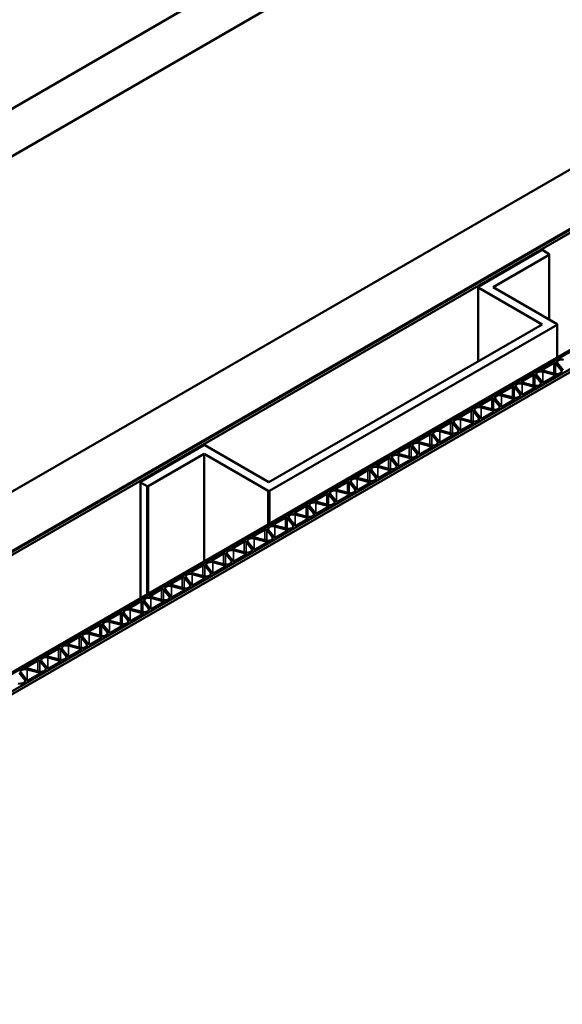
# Model space of a CAD drawing. Units: inches. Extents: x 0.6 to 33.5, y 0.5 to 21.4.
# Drawn here: x 29 to 29.4, y 19.1 to 19.9 of the extents above; entities that cross this region are included whole.
import ezdxf

# ---------------------------------------------------------------- set-up
doc = ezdxf.new("R2010")
doc.units = ezdxf.units.IN
doc.header["$LTSCALE"] = 2
doc.header["$MEASUREMENT"] = 0
doc.layers.add('Visible (ANSI)', color=7, linetype='Continuous', lineweight=50)
doc.layers.add('Visible Narrow (ANSI)', color=7, linetype='Continuous', lineweight=35)

msp = doc.modelspace()

# ---------------------------------------------------------------- linework, layer by layer
at = {"layer": 'Visible (ANSI)'}
for p, q in [((28.06882, 19.35031), (31.46293, 21.3099)), ((28.35307, 19.18619), (31.74719, 21.14578)), ((31.79138, 21.12027), (28.39727, 19.16068)), ((31.79209, 21.11986), (28.39798, 19.16027)), ((31.79435, 21.11855), (28.40024, 19.15896)), ((28.4829, 19.1063), (31.87701, 21.06589)), ((31.87836, 21.06512), (28.48424, 19.10553)), ((28.48425, 19.10552), (31.87836, 21.06511)), ((31.89122, 21.05769), (28.49711, 19.0981)), ((28.49711, 19.0981), (31.89123, 21.05769)), ((31.89349, 21.05638), (28.49938, 19.09679)), ((30.80725, 20.89052), (28.63788, 19.63803)), ((29.41691, 19.74512), (29.36267, 19.7138)), ((29.41791, 19.74512), (29.41691, 19.74512)), ((29.42354, 19.74187), (29.41791, 19.74512)), ((29.37543, 19.71352), (29.42354, 19.74129)), ((29.42354, 19.74129), (29.42354, 19.74187)), ((29.42354, 19.74129), (29.42354, 19.68574)), ((29.36267, 19.7138), (29.36267, 19.71323)), ((29.36267, 19.71323), (29.36267, 19.65002)), ((29.36267, 19.71323), (29.41741, 19.68162)), ((29.43017, 19.68191), (29.37543, 19.71352)), ((29.41741, 19.68162), (29.18318, 19.54639)), ((29.18368, 19.53902), (29.43017, 19.68133)), ((29.43017, 19.68133), (29.43017, 19.68191)), ((29.43017, 19.68133), (29.43017, 19.65321)), ((29.42726, 19.64851), (29.41761, 19.64293)), ((29.43367, 19.6424), (29.42887, 19.64834)), ((29.43049, 19.64826), (29.43528, 19.64231)), ((29.40958, 19.6383), (29.39993, 19.63273)), ((29.41599, 19.63219), (29.41119, 19.63814)), ((29.41281, 19.63805), (29.4176, 19.63211)), ((29.41789, 19.642), (29.42818, 19.63923)), ((29.42833, 19.6383), (29.41804, 19.64107)), ((29.41922, 19.63194), (29.42862, 19.63737)), ((29.43263, 19.63969), (29.43288, 19.63983)), ((29.3919, 19.62809), (29.38225, 19.62252)), ((29.39831, 19.62199), (29.39352, 19.62793)), ((29.39513, 19.62784), (29.39993, 19.6219)), ((29.40021, 19.6318), (29.4105, 19.62903)), ((29.41065, 19.6281), (29.40036, 19.63086)), ((29.40154, 19.62174), (29.41094, 19.62716)), ((29.41495, 19.62948), (29.4152, 19.62963)), ((29.38254, 19.62159), (29.39283, 19.61882)), ((29.39298, 19.61789), (29.38269, 19.62066)), ((29.39727, 19.61927), (29.39753, 19.61942)), ((29.37423, 19.61789), (29.36457, 19.61232)), ((29.36486, 19.61138), (29.37515, 19.60862)), ((29.3753, 19.60768), (29.36501, 19.61045)), ((29.38063, 19.61178), (29.37584, 19.61772)), ((29.37745, 19.61764), (29.38225, 19.6117)), ((29.38386, 19.61153), (29.39326, 19.61696)), ((29.35655, 19.60768), (29.3469, 19.60211)), ((29.36296, 19.60158), (29.35816, 19.60752)), ((29.35978, 19.60743), (29.36457, 19.60149)), ((29.36618, 19.60132), (29.37558, 19.60675)), ((29.3796, 19.60907), (29.37985, 19.60921)), ((29.33887, 19.59748), (29.32922, 19.5919)), ((29.34528, 19.59137), (29.34048, 19.59731)), ((29.3421, 19.59722), (29.34689, 19.59128)), ((29.34718, 19.60118), (29.35747, 19.59841)), ((29.35762, 19.59748), (29.34733, 19.60025)), ((29.34851, 19.59112), (29.35791, 19.59655)), ((29.36192, 19.59886), (29.36217, 19.59901)), ((29.32119, 19.58727), (29.31154, 19.5817)), ((29.3276, 19.58116), (29.32281, 19.5871)), ((29.32442, 19.58702), (29.32922, 19.58108)), ((29.3295, 19.59097), (29.33979, 19.5882)), ((29.33994, 19.58727), (29.32965, 19.59004)), ((29.33083, 19.58091), (29.34023, 19.58634)), ((29.34424, 19.58866), (29.34449, 19.5888)), ((29.12744, 19.578), (29.0732, 19.54668)), ((29.12844, 19.578), (29.12744, 19.578)), ((29.18318, 19.54639), (29.12844, 19.578)), ((29.30351, 19.57706), (29.29386, 19.57149)), ((29.30992, 19.57096), (29.30513, 19.5769)), ((29.30674, 19.57681), (29.31154, 19.57087)), ((29.31183, 19.58077), (29.32212, 19.578)), ((29.32227, 19.57706), (29.31198, 19.57983)), ((29.32656, 19.57845), (29.32682, 19.5786)), ((29.07983, 19.54285), (29.12794, 19.57063)), ((29.12794, 19.57063), (29.12794, 19.47872)), ((29.12794, 19.57063), (29.18268, 19.53902)), ((29.29415, 19.57056), (29.30444, 19.56779)), ((29.30459, 19.56686), (29.2943, 19.56963)), ((29.30889, 19.56824), (29.30914, 19.56839)), ((29.31315, 19.57071), (29.32255, 19.57613)), ((29.28584, 19.56686), (29.27619, 19.56128)), ((29.27647, 19.56035), (29.28676, 19.55758)), ((29.28691, 19.55665), (29.27662, 19.55942)), ((29.29225, 19.56075), (29.28745, 19.56669)), ((29.28907, 19.56661), (29.29386, 19.56066)), ((29.29547, 19.5605), (29.30487, 19.56593)), ((29.26816, 19.55665), (29.25851, 19.55108)), ((29.27457, 19.55054), (29.26977, 19.55649)), ((29.27139, 19.5564), (29.27618, 19.55046)), ((29.2778, 19.55029), (29.2872, 19.55572)), ((29.29121, 19.55804), (29.29146, 19.55818)), ((29.0732, 19.54668), (29.0732, 19.5461)), ((29.0732, 19.5461), (29.0732, 19.44711)), ((29.0732, 19.5461), (29.07883, 19.54285)), ((29.07883, 19.54285), (29.07883, 19.45036)), ((29.07883, 19.54285), (29.07983, 19.54285)), ((29.07983, 19.54285), (29.07983, 19.45094)), ((29.25048, 19.54644), (29.24083, 19.54087)), ((29.25689, 19.54034), (29.2521, 19.54628)), ((29.25371, 19.54619), (29.25851, 19.54025)), ((29.25879, 19.55015), (29.26908, 19.54738)), ((29.26923, 19.54645), (29.25894, 19.54921)), ((29.26012, 19.54009), (29.26952, 19.54551)), ((29.27353, 19.54783), (29.27378, 19.54798)), ((29.18268, 19.53902), (29.18268, 19.51032)), ((29.18268, 19.53902), (29.18368, 19.53902)), ((29.18368, 19.53902), (29.18368, 19.5109)), ((29.2328, 19.53624), (29.22315, 19.53067)), ((29.23921, 19.53013), (29.23442, 19.53607)), ((29.23603, 19.53599), (29.24083, 19.53005)), ((29.24111, 19.53994), (29.25141, 19.53717)), ((29.25156, 19.53624), (29.24126, 19.53901)), ((29.24244, 19.52988), (29.25184, 19.53531)), ((29.25585, 19.53762), (29.25611, 19.53777)), ((29.21513, 19.52603), (29.20547, 19.52046)), ((29.22154, 19.51993), (29.21674, 19.52587)), ((29.21835, 19.52578), (29.22315, 19.51984)), ((29.22344, 19.52973), (29.23373, 19.52697)), ((29.23388, 19.52603), (29.22359, 19.5288)), ((29.23818, 19.52742), (29.23843, 19.52756)), ((29.20576, 19.51953), (29.21605, 19.51676)), ((29.2162, 19.51583), (29.20591, 19.5186)), ((29.2205, 19.51721), (29.22075, 19.51736)), ((29.22476, 19.51967), (29.23416, 19.5251)), ((29.19745, 19.51583), (29.1878, 19.51025)), ((29.18808, 19.50932), (29.19837, 19.50655)), ((29.20386, 19.50972), (29.19906, 19.51566)), ((29.20068, 19.51557), (29.20547, 19.50963)), ((29.20709, 19.50947), (29.21649, 19.5149)), ((29.17977, 19.50562), (29.17012, 19.50005)), ((29.18618, 19.49951), (29.18138, 19.50546)), ((29.183, 19.50537), (29.18779, 19.49943)), ((29.19852, 19.50562), (29.18823, 19.50839)), ((29.18941, 19.49926), (29.19881, 19.50469)), ((29.20282, 19.50701), (29.20307, 19.50715)), ((29.16209, 19.49541), (29.15244, 19.48984)), ((29.1685, 19.48931), (29.16371, 19.49525)), ((29.16532, 19.49516), (29.17012, 19.48922)), ((29.1704, 19.49912), (29.18069, 19.49635)), ((29.18084, 19.49541), (29.17055, 19.49818)), ((29.17173, 19.48906), (29.18113, 19.49448)), ((29.18514, 19.4968), (29.1854, 19.49695)), ((29.14442, 19.48521), (29.13476, 19.47963)), ((29.15082, 19.4791), (29.14603, 19.48504)), ((29.14764, 19.48496), (29.15244, 19.47901)), ((29.15273, 19.48891), (29.16302, 19.48614)), ((29.16317, 19.48521), (29.15288, 19.48798)), ((29.15405, 19.47885), (29.16345, 19.48428)), ((29.16746, 19.48659), (29.16772, 19.48674)), ((29.12674, 19.475), (29.11709, 19.46943)), ((29.13505, 19.4787), (29.14534, 19.47593)), ((29.14549, 19.475), (29.1352, 19.47777)), ((29.14979, 19.47639), (29.15004, 19.47653)), ((29.11737, 19.4685), (29.12766, 19.46573)), ((29.12781, 19.4648), (29.11752, 19.46756)), ((29.13315, 19.46889), (29.12835, 19.47484)), ((29.12997, 19.47475), (29.13476, 19.46881)), ((29.13637, 19.46864), (29.14577, 19.47407)), ((29.10906, 19.46479), (29.09941, 19.45922)), ((29.09969, 19.45829), (29.10998, 19.45552)), ((29.11547, 19.45869), (29.11067, 19.46463)), ((29.11229, 19.46454), (29.11708, 19.4586)), ((29.1187, 19.45844), (29.1281, 19.46386)), ((29.13211, 19.46618), (29.13236, 19.46633)), ((29.09138, 19.45459), (29.08173, 19.44902)), ((29.09779, 19.44848), (29.093, 19.45442)), ((29.09461, 19.45434), (29.09941, 19.4484)), ((29.11013, 19.45459), (29.09984, 19.45736)), ((29.10102, 19.44823), (29.11042, 19.45366)), ((29.11443, 19.45598), (29.11468, 19.45612)), ((29.0737, 19.44438), (29.06405, 19.43881)), ((29.08011, 19.43828), (29.07532, 19.44422)), ((29.07693, 19.44413), (29.08173, 19.43819)), ((29.08202, 19.44808), (29.09231, 19.44532)), ((29.09246, 19.44438), (29.08217, 19.44715)), ((29.08334, 19.43803), (29.09274, 19.44345)), ((29.09675, 19.44577), (29.09701, 19.44591)), ((29.05603, 19.43418), (29.04638, 19.4286)), ((29.06244, 19.42807), (29.05764, 19.43401)), ((29.05926, 19.43392), (29.06405, 19.42798)), ((29.06434, 19.43788), (29.07463, 19.43511)), ((29.07478, 19.43418), (29.06449, 19.43695)), ((29.06566, 19.42782), (29.07506, 19.43325)), ((29.07908, 19.43556), (29.07933, 19.43571)), ((29.04666, 19.42767), (29.05695, 19.4249)), ((29.0571, 19.42397), (29.04681, 19.42674)), ((29.0614, 19.42536), (29.06165, 19.4255)), ((29.03835, 19.42397), (29.0287, 19.4184)), ((29.02898, 19.41747), (29.03927, 19.4147)), ((29.03942, 19.41377), (29.02913, 19.41653)), ((29.04476, 19.41786), (29.03996, 19.42381)), ((29.04158, 19.42372), (29.04637, 19.41778)), ((29.04799, 19.41761), (29.05739, 19.42304)), ((29.02067, 19.41376), (29.01102, 19.40819)), ((29.02708, 19.40766), (29.02229, 19.4136)), ((29.0239, 19.41351), (29.0287, 19.40757)), ((29.03031, 19.40741), (29.03971, 19.41283)), ((29.04372, 19.41515), (29.04397, 19.4153)), ((29.00299, 19.40356), (28.99334, 19.39798)), ((29.0094, 19.39745), (29.00461, 19.40339)), ((29.00622, 19.40331), (29.01102, 19.39736)), ((29.0113, 19.40726), (29.0216, 19.40449)), ((29.02175, 19.40356), (29.01145, 19.40633)), ((29.01263, 19.3972), (29.02203, 19.40263)), ((29.02604, 19.40494), (29.0263, 19.40509)), ((28.98532, 19.39335), (28.97566, 19.38778)), ((28.99173, 19.38725), (28.98693, 19.39319)), ((28.98854, 19.3931), (28.99334, 19.38716)), ((28.99363, 19.39705), (29.00392, 19.39428)), ((29.00407, 19.39335), (28.99378, 19.39612)), ((28.99495, 19.38699), (29.00435, 19.39242)), ((29.00837, 19.39474), (29.00862, 19.39488)), ((28.97405, 19.37704), (28.96925, 19.38298)), ((28.97087, 19.38289), (28.97566, 19.37695)), ((28.97595, 19.38685), (28.98624, 19.38408)), ((28.98639, 19.38315), (28.9761, 19.38591)), ((28.97728, 19.37679), (28.98668, 19.38221)), ((28.99069, 19.38453), (28.99094, 19.38468)), ((28.97301, 19.37433), (28.97326, 19.37447))]:
    msp.add_line(p, q, dxfattribs=at)
for centre, major_axis, start_param, end_param in [((29.42797, 19.6481), (-0.001, 0), 3.577651, 5.497787), ((29.43406, 19.64922), (-0.00394, 0), 4.27633, 6.719244), ((29.41029, 19.63789), (-0.001, 0), 3.577651, 5.497787), ((29.41638, 19.63901), (-0.00394, 0), 4.27633, 6.719244), ((29.41831, 19.64253), (-0.001, 0), 5.497787, 7.417923), ((29.42985, 19.64129), (0.00394, 0), 4.27633, 5.497787), ((29.42791, 19.63778), (0.001, 0), 5.497787, 7.417923), ((29.4301, 19.64144), (0.00394, 0), 5.497787, 6.719244), ((29.39261, 19.62769), (-0.001, 0), 3.577651, 5.497787), ((29.3987, 19.6288), (-0.00394, 0), 4.27633, 6.719244), ((29.40064, 19.63232), (-0.001, 0), 5.497787, 7.417923), ((29.41217, 19.63109), (0.00394, 0), 4.27633, 5.497787), ((29.41023, 19.62757), (0.001, 0), 5.497787, 7.417923), ((29.41242, 19.63123), (0.00394, 0), 5.497787, 6.719244), ((29.41851, 19.63235), (0.001, 0), 3.577651, 5.497787), ((29.38102, 19.6186), (-0.00394, 0), 4.27633, 6.719244), ((29.38296, 19.62211), (-0.001, 0), 5.497787, 7.417923), ((29.39449, 19.62088), (0.00394, 0), 4.27633, 5.497787), ((29.39474, 19.62103), (0.00394, 0), 5.497787, 6.719244), ((29.40083, 19.62215), (0.001, 0), 3.577651, 5.497787), ((29.36335, 19.60839), (-0.00394, 0), 4.27633, 6.719244), ((29.36528, 19.61191), (-0.001, 0), 5.497787, 7.417923), ((29.37493, 19.61748), (-0.001, 0), 3.577651, 5.497787), ((29.37706, 19.61082), (0.00394, 0), 5.497787, 6.719244), ((29.38316, 19.61194), (0.001, 0), 3.577651, 5.497787), ((29.39255, 19.61737), (0.001, 0), 5.497787, 7.417923), ((29.3476, 19.6017), (-0.001, 0), 5.497787, 7.417923), ((29.35725, 19.60727), (-0.001, 0), 3.577651, 5.497787), ((29.35939, 19.60062), (0.00394, 0), 5.497787, 6.719244), ((29.36548, 19.60173), (0.001, 0), 3.577651, 5.497787), ((29.37681, 19.61068), (0.00394, 0), 4.27633, 5.497787), ((29.37488, 19.60716), (0.001, 0), 5.497787, 7.417923), ((29.33958, 19.59707), (-0.001, 0), 3.577651, 5.497787), ((29.34567, 19.59818), (-0.00394, 0), 4.27633, 6.719244), ((29.35913, 19.60047), (0.00394, 0), 4.27633, 5.497787), ((29.3572, 19.59695), (0.001, 0), 5.497787, 7.417923), ((29.3219, 19.58686), (-0.001, 0), 3.577651, 5.497787), ((29.32799, 19.58798), (-0.00394, 0), 4.27633, 6.719244), ((29.32993, 19.59149), (-0.001, 0), 5.497787, 7.417923), ((29.34146, 19.59026), (0.00394, 0), 4.27633, 5.497787), ((29.33952, 19.58675), (0.001, 0), 5.497787, 7.417923), ((29.34171, 19.59041), (0.00394, 0), 5.497787, 6.719244), ((29.3478, 19.59153), (0.001, 0), 3.577651, 5.497787), ((29.30422, 19.57665), (-0.001, 0), 3.577651, 5.497787), ((29.31031, 19.57777), (-0.00394, 0), 4.27633, 6.719244), ((29.31225, 19.58129), (-0.001, 0), 5.497787, 7.417923), ((29.32378, 19.58006), (0.00394, 0), 4.27633, 5.497787), ((29.32184, 19.57654), (0.001, 0), 5.497787, 7.417923), ((29.32403, 19.5802), (0.00394, 0), 5.497787, 6.719244), ((29.33012, 19.58132), (0.001, 0), 3.577651, 5.497787), ((29.29263, 19.56757), (-0.00394, 0), 4.27633, 6.719244), ((29.29457, 19.57108), (-0.001, 0), 5.497787, 7.417923), ((29.3061, 19.56985), (0.00394, 0), 4.27633, 5.497787), ((29.30635, 19.57), (0.00394, 0), 5.497787, 6.719244), ((29.31244, 19.57111), (0.001, 0), 3.577651, 5.497787), ((29.27496, 19.55736), (-0.00394, 0), 4.27633, 6.719244), ((29.27689, 19.56088), (-0.001, 0), 5.497787, 7.417923), ((29.28654, 19.56645), (-0.001, 0), 3.577651, 5.497787), ((29.28868, 19.55979), (0.00394, 0), 5.497787, 6.719244), ((29.29477, 19.56091), (0.001, 0), 3.577651, 5.497787), ((29.30417, 19.56633), (0.001, 0), 5.497787, 7.417923), ((29.25921, 19.55067), (-0.001, 0), 5.497787, 7.417923), ((29.26887, 19.55624), (-0.001, 0), 3.577651, 5.497787), ((29.28842, 19.55964), (0.00394, 0), 4.27633, 5.497787), ((29.28649, 19.55613), (0.001, 0), 5.497787, 7.417923), ((29.25119, 19.54604), (-0.001, 0), 3.577651, 5.497787), ((29.25728, 19.54715), (-0.00394, 0), 4.27633, 6.719244), ((29.27075, 19.54944), (0.00394, 0), 4.27633, 5.497787), ((29.26881, 19.54592), (0.001, 0), 5.497787, 7.417923), ((29.271, 19.54958), (0.00394, 0), 5.497787, 6.719244), ((29.27709, 19.5507), (0.001, 0), 3.577651, 5.497787), ((29.23351, 19.53583), (-0.001, 0), 3.577651, 5.497787), ((29.2396, 19.53695), (-0.00394, 0), 4.27633, 6.719244), ((29.24154, 19.54046), (-0.001, 0), 5.497787, 7.417923), ((29.25307, 19.53923), (0.00394, 0), 4.27633, 5.497787), ((29.25113, 19.53572), (0.001, 0), 5.497787, 7.417923), ((29.25332, 19.53938), (0.00394, 0), 5.497787, 6.719244), ((29.25941, 19.5405), (0.001, 0), 3.577651, 5.497787), ((29.21583, 19.52562), (-0.001, 0), 3.577651, 5.497787), ((29.22192, 19.52674), (-0.00394, 0), 4.27633, 6.719244), ((29.22386, 19.53026), (-0.001, 0), 5.497787, 7.417923), ((29.23539, 19.52903), (0.00394, 0), 4.27633, 5.497787), ((29.23346, 19.52551), (0.001, 0), 5.497787, 7.417923), ((29.23564, 19.52917), (0.00394, 0), 5.497787, 6.719244), ((29.24173, 19.53029), (0.001, 0), 3.577651, 5.497787), ((29.20425, 19.51653), (-0.00394, 0), 4.27633, 6.719244), ((29.20618, 19.52005), (-0.001, 0), 5.497787, 7.417923), ((29.21771, 19.51882), (0.00394, 0), 4.27633, 5.497787), ((29.21797, 19.51897), (0.00394, 0), 5.497787, 6.719244), ((29.22406, 19.52008), (0.001, 0), 3.577651, 5.497787), ((29.18657, 19.50633), (-0.00394, 0), 4.27633, 6.719244), ((29.1885, 19.50984), (-0.001, 0), 5.497787, 7.417923), ((29.19816, 19.51542), (-0.001, 0), 3.577651, 5.497787), ((29.20029, 19.50876), (0.00394, 0), 5.497787, 6.719244), ((29.20638, 19.50988), (0.001, 0), 3.577651, 5.497787), ((29.21578, 19.5153), (0.001, 0), 5.497787, 7.417923), ((29.18048, 19.50521), (-0.001, 0), 3.577651, 5.497787), ((29.20004, 19.50861), (0.00394, 0), 4.27633, 5.497787), ((29.1981, 19.5051), (0.001, 0), 5.497787, 7.417923), ((29.1628, 19.49501), (-0.001, 0), 3.577651, 5.497787), ((29.16889, 19.49612), (-0.00394, 0), 4.27633, 6.719244), ((29.17083, 19.49964), (-0.001, 0), 5.497787, 7.417923), ((29.18236, 19.49841), (0.00394, 0), 4.27633, 5.497787), ((29.18042, 19.49489), (0.001, 0), 5.497787, 7.417923), ((29.18261, 19.49855), (0.00394, 0), 5.497787, 6.719244), ((29.1887, 19.49967), (0.001, 0), 3.577651, 5.497787), ((29.14512, 19.4848), (-0.001, 0), 3.577651, 5.497787), ((29.15121, 19.48592), (-0.00394, 0), 4.27633, 6.719244), ((29.15315, 19.48943), (-0.001, 0), 5.497787, 7.417923), ((29.16468, 19.4882), (0.00394, 0), 4.27633, 5.497787), ((29.16274, 19.48469), (0.001, 0), 5.497787, 7.417923), ((29.16493, 19.48835), (0.00394, 0), 5.497787, 6.719244), ((29.17102, 19.48946), (0.001, 0), 3.577651, 5.497787), ((29.12745, 19.47459), (-0.001, 0), 3.577651, 5.497787), ((29.13354, 19.47571), (-0.00394, 0), 4.27633, 6.719244), ((29.13547, 19.47923), (-0.001, 0), 5.497787, 7.417923), ((29.147, 19.478), (0.00394, 0), 4.27633, 5.497787), ((29.14507, 19.47448), (0.001, 0), 5.497787, 7.417923), ((29.14726, 19.47814), (0.00394, 0), 5.497787, 6.719244), ((29.15335, 19.47926), (0.001, 0), 3.577651, 5.497787), ((29.11586, 19.4655), (-0.00394, 0), 4.27633, 6.719244), ((29.11779, 19.46902), (-0.001, 0), 5.497787, 7.417923), ((29.12958, 19.46793), (0.00394, 0), 5.497787, 6.719244), ((29.13567, 19.46905), (0.001, 0), 3.577651, 5.497787), ((29.10012, 19.45881), (-0.001, 0), 5.497787, 7.417923), ((29.10977, 19.46439), (-0.001, 0), 3.577651, 5.497787), ((29.1119, 19.45773), (0.00394, 0), 5.497787, 6.719244), ((29.11799, 19.45885), (0.001, 0), 3.577651, 5.497787), ((29.12933, 19.46779), (0.00394, 0), 4.27633, 5.497787), ((29.12739, 19.46427), (0.001, 0), 5.497787, 7.417923), ((29.09209, 19.45418), (-0.001, 0), 3.577651, 5.497787), ((29.09818, 19.4553), (-0.00394, 0), 4.27633, 6.719244), ((29.11165, 19.45758), (0.00394, 0), 4.27633, 5.497787), ((29.10971, 19.45407), (0.001, 0), 5.497787, 7.417923), ((29.07441, 19.44397), (-0.001, 0), 3.577651, 5.497787), ((29.0805, 19.44509), (-0.00394, 0), 4.27633, 6.719244), ((29.08244, 19.44861), (-0.001, 0), 5.497787, 7.417923), ((29.09397, 19.44738), (0.00394, 0), 4.27633, 5.497787), ((29.09203, 19.44386), (0.001, 0), 5.497787, 7.417923), ((29.09422, 19.44752), (0.00394, 0), 5.497787, 6.719244), ((29.10031, 19.44864), (0.001, 0), 3.577651, 5.497787), ((29.05673, 19.43377), (-0.001, 0), 3.577651, 5.497787), ((29.06282, 19.43489), (-0.00394, 0), 4.27633, 6.719244), ((29.06476, 19.4384), (-0.001, 0), 5.497787, 7.417923), ((29.07629, 19.43717), (0.00394, 0), 4.27633, 5.497787), ((29.07436, 19.43365), (0.001, 0), 5.497787, 7.417923), ((29.07654, 19.43732), (0.00394, 0), 5.497787, 6.719244), ((29.08263, 19.43843), (0.001, 0), 3.577651, 5.497787), ((29.04515, 19.42468), (-0.00394, 0), 4.27633, 6.719244), ((29.04708, 19.4282), (-0.001, 0), 5.497787, 7.417923), ((29.05861, 19.42696), (0.00394, 0), 4.27633, 5.497787), ((29.05887, 19.42711), (0.00394, 0), 5.497787, 6.719244), ((29.06496, 19.42823), (0.001, 0), 3.577651, 5.497787), ((29.02747, 19.41447), (-0.00394, 0), 4.27633, 6.719244), ((29.0294, 19.41799), (-0.001, 0), 5.497787, 7.417923), ((29.03906, 19.42356), (-0.001, 0), 3.577651, 5.497787), ((29.04119, 19.4169), (0.00394, 0), 5.497787, 6.719244), ((29.04728, 19.41802), (0.001, 0), 3.577651, 5.497787), ((29.05668, 19.42345), (0.001, 0), 5.497787, 7.417923), ((29.01173, 19.40778), (-0.001, 0), 5.497787, 7.417923), ((29.02138, 19.41336), (-0.001, 0), 3.577651, 5.497787), ((29.02351, 19.4067), (0.00394, 0), 5.497787, 6.719244), ((29.0296, 19.40781), (0.001, 0), 3.577651, 5.497787), ((29.04094, 19.41676), (0.00394, 0), 4.27633, 5.497787), ((29.039, 19.41324), (0.001, 0), 5.497787, 7.417923), ((29.0037, 19.40315), (-0.001, 0), 3.577651, 5.497787), ((29.00979, 19.40427), (-0.00394, 0), 4.27633, 6.719244), ((29.02326, 19.40655), (0.00394, 0), 4.27633, 5.497787), ((29.02132, 19.40304), (0.001, 0), 5.497787, 7.417923), ((28.98602, 19.39294), (-0.001, 0), 3.577651, 5.497787), ((28.99211, 19.39406), (-0.00394, 0), 4.27633, 6.719244), ((28.99405, 19.39758), (-0.001, 0), 5.497787, 7.417923), ((29.00558, 19.39635), (0.00394, 0), 4.27633, 5.497787), ((29.00365, 19.39283), (0.001, 0), 5.497787, 7.417923), ((29.00583, 19.39649), (0.00394, 0), 5.497787, 6.719244), ((29.01192, 19.39761), (0.001, 0), 3.577651, 5.497787), ((28.97444, 19.38385), (-0.00394, 0), 4.27633, 6.719244), ((28.97637, 19.38737), (-0.001, 0), 5.497787, 7.417923), ((28.9879, 19.38614), (0.00394, 0), 4.27633, 5.497787), ((28.98597, 19.38262), (0.001, 0), 5.497787, 7.417923), ((28.98816, 19.38629), (0.00394, 0), 5.497787, 6.719244), ((28.99425, 19.3874), (0.001, 0), 3.577651, 5.497787), ((28.97023, 19.37593), (0.00394, 0), 4.27633, 5.497787), ((28.97048, 19.37608), (0.00394, 0), 5.497787, 6.719244), ((28.97657, 19.3772), (0.001, 0), 3.577651, 5.497787)]:
    msp.add_ellipse(centre, major_axis=major_axis, ratio=0.57735, start_param=start_param, end_param=end_param, dxfattribs=at)
at = {"layer": 'Visible Narrow (ANSI)'}
for p, q in [((29.42726, 19.64851), (29.42726, 19.63948)), ((29.42887, 19.63909), (29.42887, 19.64834)), ((29.40958, 19.6383), (29.40958, 19.62928)), ((29.41119, 19.62889), (29.41119, 19.63814)), ((29.41761, 19.64212), (29.41761, 19.64293)), ((29.41804, 19.63184), (29.41804, 19.64107)), ((29.42833, 19.6383), (29.42833, 19.63721)), ((29.43367, 19.6424), (29.43367, 19.64048)), ((29.3919, 19.62809), (29.3919, 19.61907)), ((29.39352, 19.61868), (29.39352, 19.62793)), ((29.39993, 19.63191), (29.39993, 19.63273)), ((29.40036, 19.62164), (29.40036, 19.63086)), ((29.41065, 19.6281), (29.41065, 19.627)), ((29.41599, 19.63219), (29.41599, 19.63027)), ((29.38225, 19.6217), (29.38225, 19.62252)), ((29.38269, 19.61143), (29.38269, 19.62066)), ((29.39831, 19.62199), (29.39831, 19.62007)), ((29.36457, 19.6115), (29.36457, 19.61232)), ((29.36501, 19.60122), (29.36501, 19.61045)), ((29.37423, 19.61789), (29.37423, 19.60886)), ((29.37584, 19.60847), (29.37584, 19.61772)), ((29.38063, 19.61178), (29.38063, 19.60986)), ((29.39298, 19.61789), (29.39298, 19.61679)), ((29.3469, 19.60129), (29.3469, 19.60211)), ((29.35655, 19.60768), (29.35655, 19.59866)), ((29.35816, 19.59827), (29.35816, 19.60752)), ((29.36296, 19.60158), (29.36296, 19.59966)), ((29.3753, 19.60768), (29.3753, 19.60659)), ((29.33887, 19.59748), (29.33887, 19.58845)), ((29.34048, 19.58806), (29.34048, 19.59731)), ((29.34733, 19.59102), (29.34733, 19.60025)), ((29.35762, 19.59748), (29.35762, 19.59638)), ((29.32119, 19.58727), (29.32119, 19.57824)), ((29.32281, 19.57785), (29.32281, 19.5871)), ((29.32922, 19.59109), (29.32922, 19.5919)), ((29.32965, 19.58081), (29.32965, 19.59004)), ((29.33994, 19.58727), (29.33994, 19.58617)), ((29.34528, 19.59137), (29.34528, 19.58945)), ((29.30351, 19.57706), (29.30351, 19.56804)), ((29.30513, 19.56765), (29.30513, 19.5769)), ((29.31154, 19.58088), (29.31154, 19.5817)), ((29.31198, 19.5706), (29.31198, 19.57983)), ((29.32227, 19.57706), (29.32227, 19.57597)), ((29.3276, 19.58116), (29.3276, 19.57924)), ((29.29386, 19.57067), (29.29386, 19.57149)), ((29.2943, 19.5604), (29.2943, 19.56963)), ((29.30992, 19.57096), (29.30992, 19.56904)), ((29.27619, 19.56047), (29.27619, 19.56128)), ((29.27662, 19.55019), (29.27662, 19.55942)), ((29.28584, 19.56686), (29.28584, 19.55783)), ((29.28745, 19.55744), (29.28745, 19.56669)), ((29.29225, 19.56075), (29.29225, 19.55883)), ((29.30459, 19.56686), (29.30459, 19.56576)), ((29.25851, 19.55026), (29.25851, 19.55108)), ((29.26816, 19.55665), (29.26816, 19.54763)), ((29.26977, 19.54724), (29.26977, 19.55649)), ((29.28691, 19.55665), (29.28691, 19.55556)), ((29.25048, 19.54644), (29.25048, 19.53742)), ((29.2521, 19.53703), (29.2521, 19.54628)), ((29.25894, 19.53999), (29.25894, 19.54921)), ((29.26923, 19.54645), (29.26923, 19.54535)), ((29.27457, 19.55054), (29.27457, 19.54862)), ((29.2328, 19.53624), (29.2328, 19.52721)), ((29.23442, 19.52682), (29.23442, 19.53607)), ((29.24083, 19.54006), (29.24083, 19.54087)), ((29.24126, 19.52978), (29.24126, 19.53901)), ((29.25156, 19.53624), (29.25156, 19.53514)), ((29.25689, 19.54034), (29.25689, 19.53842)), ((29.21513, 19.52603), (29.21513, 19.51701)), ((29.21674, 19.51662), (29.21674, 19.52587)), ((29.22315, 19.52985), (29.22315, 19.53067)), ((29.22359, 19.51957), (29.22359, 19.5288)), ((29.23388, 19.52603), (29.23388, 19.52494)), ((29.23921, 19.53013), (29.23921, 19.52821)), ((29.20547, 19.51964), (29.20547, 19.52046)), ((29.20591, 19.50937), (29.20591, 19.5186)), ((29.22154, 19.51993), (29.22154, 19.51801)), ((29.1878, 19.50944), (29.1878, 19.51025)), ((29.19745, 19.51583), (29.19745, 19.5068)), ((29.19906, 19.50641), (29.19906, 19.51566)), ((29.20386, 19.50972), (29.20386, 19.5078)), ((29.2162, 19.51583), (29.2162, 19.51473)), ((29.17977, 19.50562), (29.17977, 19.4966)), ((29.18138, 19.4962), (29.18138, 19.50546)), ((29.18823, 19.49916), (29.18823, 19.50839)), ((29.19852, 19.50562), (29.19852, 19.50452)), ((29.16209, 19.49541), (29.16209, 19.48639)), ((29.16371, 19.486), (29.16371, 19.49525)), ((29.17012, 19.49923), (29.17012, 19.50005)), ((29.17055, 19.48895), (29.17055, 19.49818)), ((29.18084, 19.49541), (29.18084, 19.49432)), ((29.18618, 19.49951), (29.18618, 19.49759)), ((29.14442, 19.48521), (29.14442, 19.47618)), ((29.14603, 19.47579), (29.14603, 19.48504)), ((29.15244, 19.48902), (29.15244, 19.48984)), ((29.15288, 19.47875), (29.15288, 19.48798)), ((29.16317, 19.48521), (29.16317, 19.48411)), ((29.1685, 19.48931), (29.1685, 19.48739)), ((29.12674, 19.475), (29.12674, 19.46598)), ((29.13476, 19.47882), (29.13476, 19.47963)), ((29.1352, 19.46854), (29.1352, 19.47777)), ((29.14549, 19.475), (29.14549, 19.47391)), ((29.15082, 19.4791), (29.15082, 19.47718)), ((29.11709, 19.46861), (29.11709, 19.46943)), ((29.11752, 19.45834), (29.11752, 19.46756)), ((29.12835, 19.46559), (29.12835, 19.47484)), ((29.13315, 19.46889), (29.13315, 19.46697)), ((29.09941, 19.45841), (29.09941, 19.45922)), ((29.10906, 19.46479), (29.10906, 19.45577)), ((29.11067, 19.45538), (29.11067, 19.46463)), ((29.11547, 19.45869), (29.11547, 19.45677)), ((29.12781, 19.4648), (29.12781, 19.4637)), ((29.09138, 19.45459), (29.09138, 19.44556)), ((29.093, 19.44517), (29.093, 19.45442)), ((29.09984, 19.44813), (29.09984, 19.45736)), ((29.11013, 19.45459), (29.11013, 19.45349)), ((29.0737, 19.44438), (29.0737, 19.43536)), ((29.07532, 19.43497), (29.07532, 19.44422)), ((29.08173, 19.4482), (29.08173, 19.44902)), ((29.08217, 19.43792), (29.08217, 19.44715)), ((29.09246, 19.44438), (29.09246, 19.44329)), ((29.09779, 19.44848), (29.09779, 19.44656)), ((29.05603, 19.43418), (29.05603, 19.42515)), ((29.05764, 19.42476), (29.05764, 19.43401)), ((29.06405, 19.43799), (29.06405, 19.43881)), ((29.06449, 19.42772), (29.06449, 19.43695)), ((29.07478, 19.43418), (29.07478, 19.43308)), ((29.08011, 19.43828), (29.08011, 19.43636)), ((29.04638, 19.42779), (29.04638, 19.4286)), ((29.04681, 19.41751), (29.04681, 19.42674)), ((29.06244, 19.42807), (29.06244, 19.42615)), ((29.0287, 19.41758), (29.0287, 19.4184)), ((29.02913, 19.40731), (29.02913, 19.41653)), ((29.03835, 19.42397), (29.03835, 19.41495)), ((29.03996, 19.41455), (29.03996, 19.42381)), ((29.04476, 19.41786), (29.04476, 19.41594)), ((29.0571, 19.42397), (29.0571, 19.42288)), ((29.01102, 19.40737), (29.01102, 19.40819)), ((29.02067, 19.41376), (29.02067, 19.40474)), ((29.02229, 19.40435), (29.02229, 19.4136)), ((29.02708, 19.40766), (29.02708, 19.40574)), ((29.03942, 19.41377), (29.03942, 19.41267)), ((29.00299, 19.40356), (29.00299, 19.39453)), ((29.00461, 19.39414), (29.00461, 19.40339)), ((29.01145, 19.3971), (29.01145, 19.40633)), ((29.02175, 19.40356), (29.02175, 19.40246)), ((28.98532, 19.39335), (28.98532, 19.38433)), ((28.98693, 19.38394), (28.98693, 19.39319)), ((28.99334, 19.39717), (28.99334, 19.39798)), ((28.99378, 19.38689), (28.99378, 19.39612)), ((29.00407, 19.39335), (29.00407, 19.39226)), ((29.0094, 19.39745), (29.0094, 19.39553)), ((28.97566, 19.38696), (28.97566, 19.38778)), ((28.9761, 19.37669), (28.9761, 19.38591)), ((28.98639, 19.38315), (28.98639, 19.38205)), ((28.99173, 19.38725), (28.99173, 19.38532)), ((28.97405, 19.37704), (28.97405, 19.37512))]:
    msp.add_line(p, q, dxfattribs=at)

doc.saveas('drawing.dxf')
